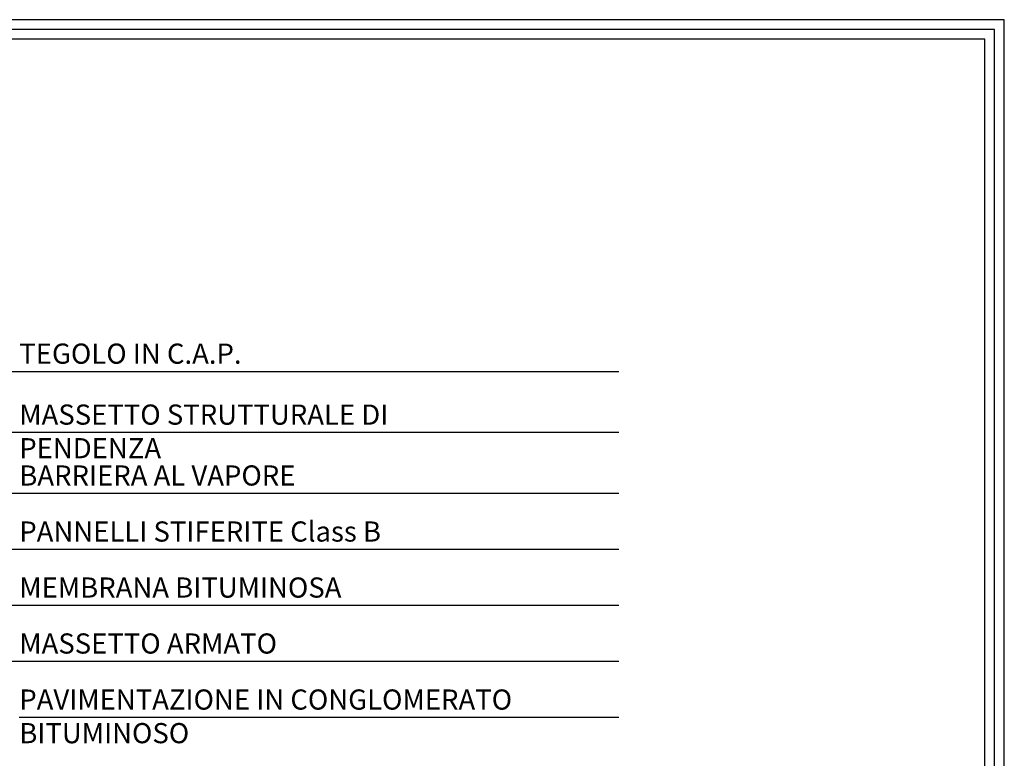
# Model space of a CAD drawing. Extents: x 0 to 8094, y 0 to 441.
# Drawn here: x 262 to 384, y 247 to 338 of the extents above; entities that cross this region are included whole.
import ezdxf

# ---------------------------------------------------------------- set-up
doc = ezdxf.new("R2010")
doc.units = 0
doc.header["$LTSCALE"] = 4
doc.header["$MEASUREMENT"] = 0
doc.layers.get('0').update_dxf_attribs({"linetype": 'CONTINUOUS'})
doc.layers.add('TESTI', color=1, linetype='CONTINUOUS')
doc.styles.add('ROMANS', font='romans.shx', dxfattribs={"width": 0.8})

msp = doc.modelspace()

# ---------------------------------------------------------------- linework, layer by layer
for points in [[(0, 0), (383.75, 0), (383.75, 338.23), (0, 338.23)], [(1.21, 1.21), (382.54, 1.21), (382.54, 337.02), (1.21, 337.02)], [(2.43, 2.43), (381.33, 2.43), (381.33, 335.8), (2.43, 335.8)]]:
    msp.add_lwpolyline(points, close=True)
at = {"layer": 'TESTI'}
for p, q in [((245.64, 294.61), (335.97, 294.61)), ((248.77, 287.06), (335.97, 287.06)), ((251.9, 279.5), (335.97, 279.5)), ((254.33, 272.55), (335.97, 272.55)), ((256.76, 265.61), (335.97, 265.61)), ((259.19, 258.66), (335.97, 258.66)), ((261.62, 251.71), (335.97, 251.71))]:
    msp.add_line(p, q, dxfattribs=at)

# ---------------------------------------------------------------- texts
at = {"layer": 'TESTI', "char_height": 2.5, "attachment_point": 1, "style": 'ROMANS'}
for s, insert, width in [('TEGOLO IN C.A.P.', (261.62, 298.06), 39.2821), ('MASSETTO STRUTTURALE DI PENDENZA', (261.62, 290.5), 62.5629), ('BARRIERA AL VAPORE', (261.62, 282.95), 39.2821), ('PANNELLI STIFERITE Class B', (261.62, 276), 45.2644), ('MEMBRANA BITUMINOSA', (261.62, 269.05), 43.4668), ('MASSETTO ARMATO', (261.62, 262.11), 62.7006), ('PAVIMENTAZIONE IN CONGLOMERATO BITUMINOSO', (261.62, 255.16), 77.5948)]:
    msp.add_mtext(s, dxfattribs=dict(at, insert=insert, width=width))

doc.saveas('drawing.dxf')
